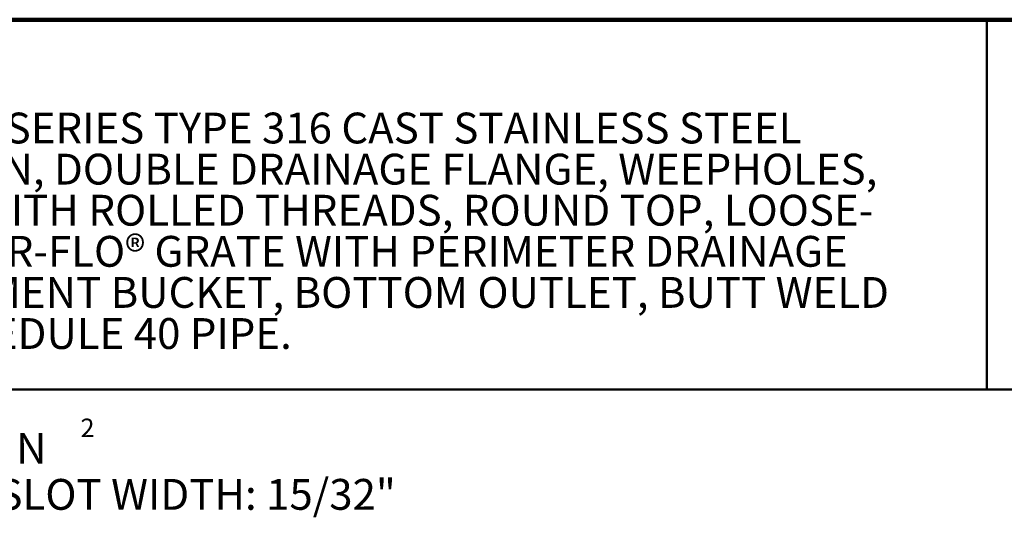
# Model space of a CAD drawing. Units: inches. Extents: x 0.1 to 8.4, y 0.1 to 10.9.
# Drawn here: x 2.2 to 5.5, y 9.3 to 10.9 of the extents above; entities that cross this region are included whole.
import ezdxf

# ---------------------------------------------------------------- set-up
doc = ezdxf.new("R2010")
doc.units = ezdxf.units.IN
doc.header["$MEASUREMENT"] = 0
doc.layers.add('WALL', color=7, linetype='Continuous', lineweight=50)
doc.styles.add('SLDTEXTSTYLE0', font='TXT', dxfattribs={"width": 0.605})

# ---------------------------------------------------------------- blocks, each defined once
blk = doc.blocks.new('SW_NOTE_0_6')
at = {"color": 0, "linetype": 'Continuous', "lineweight": 18, "char_height": 0.104167, "attachment_point": 1, "style": 'SLDTEXTSTYLE0'}
for s, insert in [('JOSAM 32100-SS-AE-81 SERIES TYPE 316 CAST STAINLESS STEEL', (0, 0.1343)), ('LEVELEZE® FLOOR DRAIN, DOUBLE DRAINAGE FLANGE, WEEPHOLES,', (0, -0.0046)), ('ADJUSTABLE COLLAR WITH ROLLED THREADS, ROUND TOP, LOOSE-', (0, -0.1435)), ('SET ANTI-TILTING SUPER-FLO® GRATE WITH PERIMETER DRAINAGE', (0, -0.2824)), ('SLOTS, SHALLOW SEDIMENT BUCKET, BOTTOM OUTLET, BUTT WELD', (0, -0.4213)), ('CONNECTION FOR SCHEDULE 40 PIPE.', (0, -0.5602))]:
    blk.add_mtext(s, dxfattribs=dict(at, insert=insert))
blk = doc.blocks.new('SW_NOTE_0_7')
at = {"layer": 'WALL', "color": 0, "attachment_point": 1, "style": 'SLDTEXTSTYLE0'}
for s, insert, char_height in [('2', (1.8287, 0.1825), 0.0625), ('GRATE FREE AREA: 21.8 IN', (0, 0.1343), 0.104167), ('STD. STAINLESS STEEL SLOT WIDTH: 15/32"', (0, -0.0215), 0.104167)]:
    blk.add_mtext(s, dxfattribs=dict(at, insert=insert, char_height=char_height))

msp = doc.modelspace()

# ---------------------------------------------------------------- linework, layer by layer
at = {"color": 7, "linetype": 'Continuous', "lineweight": 100}
msp.add_line((8.3984375, 10.9375), (0.3984375, 10.9375), dxfattribs=at)
at = {"color": 7, "linetype": 'Continuous', "lineweight": 50}
for p, q in [((5.4453125, 10.9375), (5.4453125, 9.6875)), ((0.3984375, 9.6875), (8.3984375, 9.6875))]:
    msp.add_line(p, q, dxfattribs=at)

# ---------------------------------------------------------------- block references
at = {"color": 7, "linetype": 'Continuous', "lineweight": 18}
msp.add_blockref('SW_NOTE_0_6', (0.55618448, 10.48916684), dxfattribs=at)
at = {"layer": 'WALL'}
msp.add_blockref('SW_NOTE_0_7', (0.55167502, 9.40684607), dxfattribs=at)

doc.saveas('drawing.dxf')
